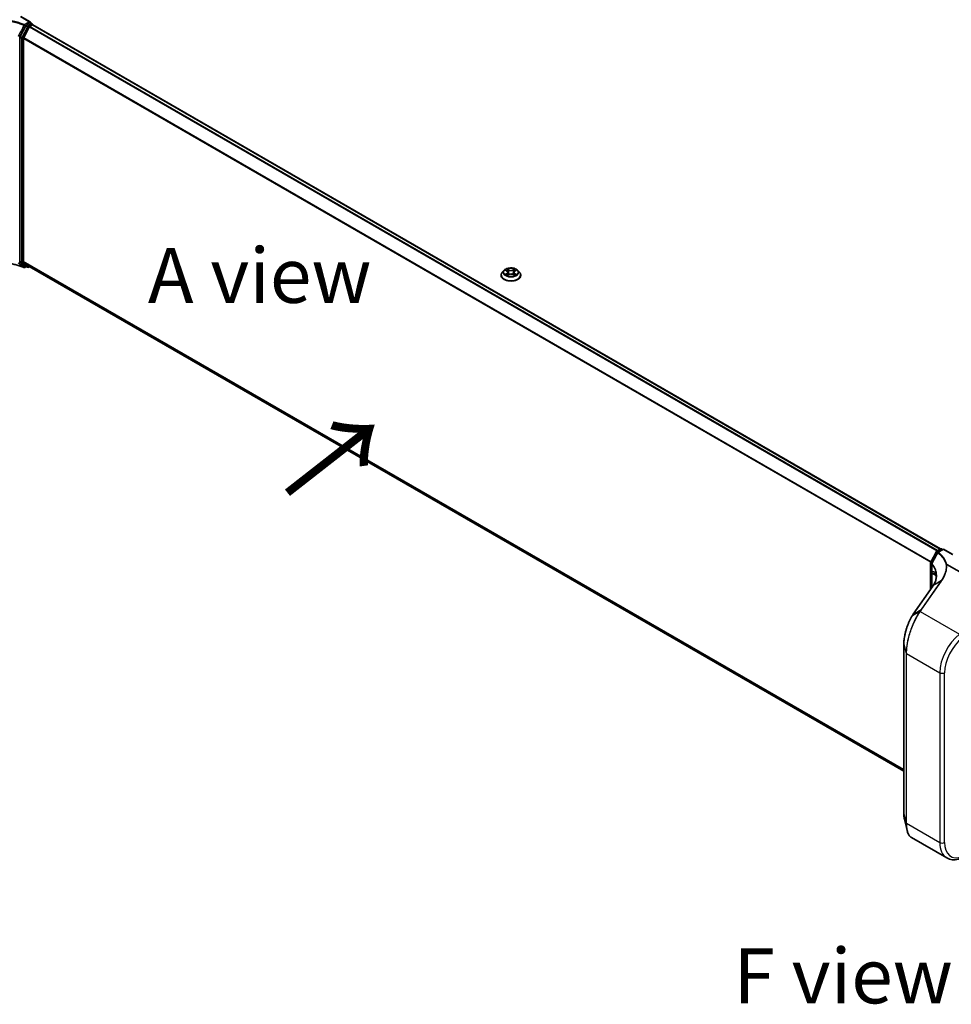
# Model space of a CAD drawing. Units: millimetres. Extents: x 7 to 8464, y 4 to 1830.
# Drawn here: x 18 to 40, y 70 to 93 of the extents above; entities that cross this region are included whole.
import ezdxf

# ---------------------------------------------------------------- set-up
doc = ezdxf.new("R2010")
doc.units = ezdxf.units.MM
doc.header["$LTSCALE"] = 0.5
for name, color, linetype, lineweight in [('Symbol (ISO)', 7, 'Continuous', 18), ('Visible (ISO)', 7, 'Continuous', 35), ('Visible Narrow (ISO)', 7, 'Continuous', 25)]:
    doc.layers.add(name, color=color, linetype=linetype, lineweight=lineweight)
doc.styles.add('Note Text (TK)', font='MS PGothic.ttf')

msp = doc.modelspace()

# ---------------------------------------------------------------- linework, layer by layer
at = {"layer": 'Visible (ISO)'}
for p, q in [((18.71075, 92.79378), (18.49796, 92.91663)), ((18.60664, 92.70829), (18.4795, 92.46458)), ((18.68822, 92.67978), (18.56091, 92.42988)), ((18.70399, 92.77103), (18.619, 92.72196)), ((18.70076, 92.6938), (18.75838, 92.72707)), ((18.71553, 92.77218), (18.7536, 92.75019)), ((18.72031, 92.78045), (18.72031, 92.76942)), ((18.76514, 92.72928), (18.76514, 92.73021)), ((39.43311, 80.79831), (18.76992, 92.72821)), ((18.47554, 92.44999), (18.47554, 87.33891)), ((18.55713, 87.34187), (18.55713, 92.41563)), ((18.4795, 87.32889), (18.60664, 87.232)), ((18.56091, 87.33199), (18.68822, 87.22909)), ((18.619, 87.22479), (18.58812, 87.20696)), ((18.64554, 87.20947), (18.60746, 87.23145)), ((18.66861, 87.20947), (18.69532, 87.22488)), ((18.68922, 87.22841), (38.59732, 75.73446)), ((29.43019, 87.02729), (29.43019, 87.02985)), ((29.49551, 87.1378), (29.45736, 87.09523)), ((29.53297, 87.14243), (29.56564, 87.12289)), ((29.57172, 87.0259), (29.60575, 87.04487)), ((29.58581, 87.096), (29.59211, 87.03727)), ((29.70078, 87.04487), (29.73481, 87.0259)), ((29.72073, 87.096), (29.71442, 87.03727)), ((29.74089, 87.12289), (29.77357, 87.14243)), ((29.81102, 87.1378), (29.84918, 87.09523)), ((29.87634, 87.02729), (29.87634, 87.02985)), ((39.21139, 80.49585), (39.33853, 80.73956)), ((39.34745, 80.74887), (39.43244, 80.79794)), ((39.49837, 80.79204), (39.37574, 80.72124)), ((39.45552, 80.79794), (39.48205, 80.78262)), ((39.49837, 80.79204), (39.49837, 80.78423)), ((39.71116, 80.66918), (39.49837, 80.79204)), ((39.20877, 79.87763), (39.20877, 80.48518)), ((39.23235, 80.44783), (39.23235, 80.28746)), ((39.57913, 80.44241), (40.91258, 79.67254)), ((39.23596, 80.25233), (39.23596, 79.91684)), ((39.25805, 79.94869), (38.81403, 79.30852)), ((39.27471, 79.97416), (39.27471, 79.97416)), ((38.59732, 78.62791), (38.59732, 74.76399)), ((38.77237, 74.22535), (39.57609, 73.76132))]:
    msp.add_line(p, q, dxfattribs=at)
for centre, start, end in [((18.74207, 92.73021), 0, 60), ((18.57658, 87.22694), 248.153501, 300), ((18.65708, 87.22945), 240, 300), ((39.35899, 80.72888), 120, 152.448858), ((39.38727, 80.70125), 120, 152.581842), ((39.44398, 80.77795), 60, 120), ((39.23185, 80.48518), 152.448858, 180), ((39.25543, 80.44783), 152.432347, 180)]:
    msp.add_arc(centre, 0.02308, start, end, dxfattribs=at)
for centre, major_axis, ratio, start_param, end_param in [((18.619, 92.70312), (0.01154, 0.01999), 0.57735027, 0.78539816, 1.64473536), ((18.68767, 92.78045), (0.03264, 0), 0.57735027, 0, 1.57079633), ((18.70076, 92.67495), (-0.01154, -0.01999), 0.57735027, 3.92699082, 4.80304887), ((18.70399, 92.75219), (0.01154, 0.01999), 0.57735027, 0, 0.78539816), ((18.75838, 92.70822), (0.01154, 0.01999), 0.57735027, 0, 0.78539816), ((18.49186, 92.45942), (0.01154, 0.01999), 0.57735027, 1.64473536, 2.35619449), ((18.57345, 92.42505), (-0.01154, -0.01999), 0.57735027, 4.80304887, 5.49778714), ((18.49186, 87.34833), (-0.01154, -0.01999), 0.57735027, 5.49778714, 6.20924627), ((18.57345, 87.35129), (-0.01154, -0.01999), 0.57735027, 5.49778714, 6.19252542), ((18.619, 87.25144), (-0.01154, -0.01999), 0.57735027, 6.20924627, 6.28318531), ((18.70076, 87.24839), (-0.01154, -0.01999), 0.57735027, 6.19252542, 6.28318531), ((38.95748, 79.75719), (-0.37626, -0.3871), 0.19836121, 2.26847196, 2.27129557), ((38.55192, 80.12006), (-0.78315, -0.1184), 0.6573995, 2.58712475, 2.63574261), ((38.8767, 78.83671), (-0.18025, -0.63286), 0.38493651, 3.98691748, 4.06786208)]:
    msp.add_ellipse(centre, major_axis=major_axis, ratio=ratio, start_param=start_param, end_param=end_param, dxfattribs=at)
for points, knots in [([(18.0965, 87.31446), (18.1303, 87.3114), (18.16385, 87.30746), (18.23019, 87.29787), (18.26298, 87.29221), (18.32751, 87.27922), (18.35926, 87.27189), (18.42143, 87.2556), (18.45187, 87.24665), (18.51117, 87.22722), (18.54003, 87.21673), (18.56799, 87.20552)], [0.070544906, 0.070544906, 0.070544906, 0.070544906, 0.205557756, 0.205557756, 0.340570607, 0.340570607, 0.475583457, 0.475583457, 0.610596307, 0.610596307, 0.745609158, 0.745609158, 0.745609158, 0.745609158]), ([(29.45736, 87.09523), (29.45392, 87.0914), (29.45077, 87.08743), (29.44508, 87.07926), (29.44254, 87.07505), (29.43814, 87.06642), (29.43627, 87.062), (29.43326, 87.053), (29.43211, 87.04843), (29.43058, 87.03918), (29.43019, 87.03452), (29.43019, 87.02985)], [3.449424205, 3.449424205, 3.449424205, 3.449424205, 3.544937527, 3.544937527, 3.64045085, 3.64045085, 3.735964172, 3.735964172, 3.831477495, 3.831477495, 3.926990817, 3.926990817, 3.926990817, 3.926990817]), ([(29.43019, 87.02729), (29.43019, 87.01354), (29.43381, 86.99982), (29.44788, 86.97353), (29.45857, 86.96103), (29.48616, 86.93834), (29.5033, 86.92825), (29.54206, 86.91179), (29.5637, 86.90544), (29.60921, 86.89706), (29.63306, 86.89504), (29.68061, 86.89549), (29.70431, 86.89795), (29.74926, 86.90715), (29.7705, 86.91389), (29.80842, 86.93107), (29.82509, 86.94153), (29.85198, 86.96526), (29.86226, 86.97853), (29.87372, 87.00385), (29.87634, 87.01556), (29.87634, 87.02729)], [3.92699082, 3.92699082, 3.92699082, 3.92699082, 4.2267014, 4.2267014, 4.53911238, 4.53911238, 4.86360542, 4.86360542, 5.18933336, 5.18933336, 5.51408383, 5.51408383, 5.83843868, 5.83843868, 6.16327278, 6.16327278, 6.48907018, 6.48907018, 6.81298523, 6.81298523, 7.06858347, 7.06858347, 7.06858347, 7.06858347]), ([(29.81102, 87.1378), (29.80158, 87.14833), (29.7896, 87.15757), (29.76131, 87.17348), (29.74483, 87.18002), (29.70947, 87.18958), (29.6906, 87.1926), (29.65234, 87.19492), (29.63296, 87.19424), (29.59547, 87.18925), (29.57737, 87.18494), (29.54408, 87.17293), (29.52892, 87.16523), (29.50833, 87.15048), (29.50142, 87.14439), (29.49551, 87.1378)], [1.26296478, 1.26296478, 1.26296478, 1.26296478, 1.5839777, 1.5839777, 1.9184063, 1.9184063, 2.25148375, 2.25148375, 2.58279719, 2.58279719, 2.9145331, 2.9145331, 3.24851107, 3.24851107, 3.4494242, 3.4494242, 3.4494242, 3.4494242]), ([(29.54775, 87.04232), (29.54914, 87.04117), (29.55065, 87.04001), (29.55388, 87.03769), (29.55561, 87.03653), (29.55927, 87.03425), (29.56121, 87.03313), (29.5653, 87.03092), (29.56744, 87.02984), (29.57098, 87.02818), (29.57232, 87.02758), (29.57368, 87.02699)], [4.534901476, 4.534901476, 4.534901476, 4.534901476, 4.605051412, 4.605051412, 4.675201349, 4.675201349, 4.745351285, 4.745351285, 4.815501221, 4.815501221, 4.856375894, 4.856375894, 4.856375894, 4.856375894]), ([(29.58581, 87.096), (29.58558, 87.09809), (29.5851, 87.10016), (29.58366, 87.10421), (29.5827, 87.10618), (29.58034, 87.10997), (29.57895, 87.1118), (29.57577, 87.11528), (29.57398, 87.11694), (29.57006, 87.12006), (29.56793, 87.12153), (29.56564, 87.12289)], [0.847301519, 0.847301519, 0.847301519, 0.847301519, 0.988509822, 0.988509822, 1.129718125, 1.129718125, 1.270926428, 1.270926428, 1.412134731, 1.412134731, 1.553343034, 1.553343034, 1.553343034, 1.553343034]), ([(29.70078, 87.04487), (29.69565, 87.04773), (29.68982, 87.0501), (29.67726, 87.0537), (29.67054, 87.05493), (29.65678, 87.05616), (29.64975, 87.05616), (29.63599, 87.05493), (29.62927, 87.0537), (29.61671, 87.0501), (29.61088, 87.04773), (29.60575, 87.04487)], [1.58824962, 1.58824962, 1.58824962, 1.58824962, 1.89542757, 1.89542757, 2.20260552, 2.20260552, 2.50978346, 2.50978346, 2.81696141, 2.81696141, 3.12413936, 3.12413936, 3.12413936, 3.12413936]), ([(29.74089, 87.12289), (29.73861, 87.12153), (29.73647, 87.12006), (29.73256, 87.11694), (29.73077, 87.11528), (29.72759, 87.1118), (29.72619, 87.10997), (29.72384, 87.10618), (29.72287, 87.10421), (29.72143, 87.10016), (29.72095, 87.09809), (29.72073, 87.096)], [3.159045946, 3.159045946, 3.159045946, 3.159045946, 3.300254249, 3.300254249, 3.441462552, 3.441462552, 3.582670855, 3.582670855, 3.723879158, 3.723879158, 3.865087461, 3.865087461, 3.865087461, 3.865087461]), ([(29.73286, 87.02699), (29.73422, 87.02758), (29.73556, 87.02818), (29.73909, 87.02984), (29.74124, 87.03092), (29.74532, 87.03313), (29.74726, 87.03425), (29.75093, 87.03653), (29.75266, 87.03769), (29.75589, 87.04001), (29.75739, 87.04117), (29.75878, 87.04232)], [6.139198394, 6.139198394, 6.139198394, 6.139198394, 6.180073066, 6.180073066, 6.250223003, 6.250223003, 6.320372939, 6.320372939, 6.390522875, 6.390522875, 6.460672811, 6.460672811, 6.460672811, 6.460672811]), ([(29.87634, 87.02985), (29.87634, 87.03452), (29.87596, 87.03918), (29.87442, 87.04843), (29.87328, 87.053), (29.87026, 87.062), (29.8684, 87.06642), (29.86399, 87.07505), (29.86146, 87.07926), (29.85577, 87.08743), (29.85262, 87.0914), (29.84918, 87.09523)], [0.785398163, 0.785398163, 0.785398163, 0.785398163, 0.880911486, 0.880911486, 0.976424808, 0.976424808, 1.071938131, 1.071938131, 1.167451453, 1.167451453, 1.262964775, 1.262964775, 1.262964775, 1.262964775]), ([(39.36679, 80.71188), (39.35802, 80.69498), (39.34925, 80.67808), (39.3317, 80.64428), (39.32292, 80.62739), (39.30536, 80.5936), (39.29657, 80.57671), (39.27899, 80.54293), (39.27019, 80.52604), (39.25259, 80.49227), (39.24378, 80.47539), (39.23497, 80.45851)], [0, 0, 0, 0, 0.074417162, 0.074417162, 0.148834324, 0.148834324, 0.223251486, 0.223251486, 0.297668649, 0.297668649, 0.372085811, 0.372085811, 0.372085811, 0.372085811]), ([(39.23235, 80.28746), (39.23235, 80.28573), (39.23239, 80.28403), (39.23255, 80.28067), (39.23267, 80.27902), (39.23297, 80.27578), (39.23315, 80.27419), (39.23357, 80.27108), (39.23381, 80.26956), (39.23433, 80.2666), (39.2346, 80.26516), (39.23489, 80.26377)], [0, 0, 0, 0, 0.0064945254, 0.0064945254, 0.0129890508, 0.0129890508, 0.0194835763, 0.0194835763, 0.0259781017, 0.0259781017, 0.0324726271, 0.0324726271, 0.0324726271, 0.0324726271]), ([(39.23489, 80.26377), (39.23503, 80.26312), (39.23515, 80.26244), (39.23537, 80.26104), (39.23547, 80.26032), (39.23565, 80.25883), (39.23572, 80.25806), (39.23584, 80.25649), (39.23589, 80.25568), (39.23595, 80.25403), (39.23596, 80.25319), (39.23596, 80.25233)], [2.931769262, 2.931769262, 2.931769262, 2.931769262, 2.97373394, 2.97373394, 3.015698619, 3.015698619, 3.057663297, 3.057663297, 3.099627975, 3.099627975, 3.141592654, 3.141592654, 3.141592654, 3.141592654]), ([(39.5614, 80.43632), (39.56142, 80.43634), (39.56143, 80.43635), (39.56327, 80.4381), (39.56545, 80.43958), (39.57031, 80.44193), (39.57296, 80.44278), (39.57571, 80.44324)], [-0.0216999943, -0.0216999943, -0.0216999943, -0.0216999943, -0.021599475, -0.021599475, -0.0108462533, -0.0108462533, 0, 0, 0, 0]), ([(39.57571, 80.44324), (39.57574, 80.44324), (39.57578, 80.44325), (39.57613, 80.4433), (39.57645, 80.44329), (39.57717, 80.44322), (39.57756, 80.44311), (39.57835, 80.44283), (39.57876, 80.44263), (39.57913, 80.44241)], [0.1151283404, 0.1151283404, 0.1151283404, 0.1151283404, 0.1155047319, 0.1155047319, 0.1190713353, 0.1190713353, 0.1237349259, 0.1237349259, 0.1294791218, 0.1294791218, 0.1294791218, 0.1294791218]), ([(39.33953, 80.18775), (39.33953, 80.17362), (39.33866, 80.1594), (39.33518, 80.13084), (39.33257, 80.11651), (39.32561, 80.08782), (39.32127, 80.07347), (39.31087, 80.04485), (39.30481, 80.03058), (39.29102, 80.00221), (39.28327, 79.98812), (39.27471, 79.97416)], [0.627915618, 0.627915618, 0.627915618, 0.627915618, 0.714965185, 0.714965185, 0.802014753, 0.802014753, 0.889064321, 0.889064321, 0.976113889, 0.976113889, 1.063163456, 1.063163456, 1.063163456, 1.063163456]), ([(39.31556, 80.22687), (39.31683, 80.22614), (39.31817, 80.22518), (39.32087, 80.22269), (39.32226, 80.22116), (39.32525, 80.21695), (39.32685, 80.21425), (39.33014, 80.20689), (39.33183, 80.20222), (39.33492, 80.19025), (39.33631, 80.18295), (39.33736, 80.17412)], [0.39577355, 0.39577355, 0.39577355, 0.39577355, 0.464756101, 0.464756101, 0.533738652, 0.533738652, 0.602721203, 0.602721203, 0.671703754, 0.671703754, 0.740686305, 0.740686305, 0.740686305, 0.740686305]), ([(39.33736, 80.17412), (39.33765, 80.17171), (39.33791, 80.1693), (39.3383, 80.16525), (39.33844, 80.16361), (39.33857, 80.16197)], [0.7053746264, 0.7053746264, 0.7053746264, 0.7053746264, 0.7213793338, 0.7213793338, 0.7321823285, 0.7321823285, 0.7321823285, 0.7321823285]), ([(38.79026, 79.27241), (38.77962, 79.2554), (38.76916, 79.23748), (38.74875, 79.20003), (38.7388, 79.1805), (38.71953, 79.14005), (38.71022, 79.11914), (38.69239, 79.07622), (38.68388, 79.05422), (38.66779, 79.00941), (38.66022, 78.98661), (38.64618, 78.94057), (38.63971, 78.91734), (38.62801, 78.87083), (38.62279, 78.84756), (38.61371, 78.8014), (38.60986, 78.77852), (38.60365, 78.73357), (38.60129, 78.71152), (38.59812, 78.66867), (38.59732, 78.64787), (38.59732, 78.62791)], [0, 0, 0, 0, 0.092412021, 0.092412021, 0.184824043, 0.184824043, 0.277236064, 0.277236064, 0.369648085, 0.369648085, 0.462060107, 0.462060107, 0.554472128, 0.554472128, 0.646884149, 0.646884149, 0.739296171, 0.739296171, 0.831708192, 0.831708192, 0.924120213, 0.924120213, 0.924120213, 0.924120213]), ([(38.59732, 74.76399), (38.59732, 74.75475), (38.59749, 74.74569), (38.59818, 74.72795), (38.5987, 74.71927), (38.60008, 74.70235), (38.60094, 74.69409), (38.60302, 74.67803), (38.60423, 74.67023), (38.607, 74.65509), (38.60855, 74.64776), (38.61029, 74.64067)], [0, 0, 0, 0, 0.042773737, 0.042773737, 0.085547474, 0.085547474, 0.128321211, 0.128321211, 0.171094948, 0.171094948, 0.213868686, 0.213868686, 0.213868686, 0.213868686]), ([(38.77237, 74.22535), (38.76272, 74.23092), (38.7536, 74.23772), (38.73658, 74.25351), (38.72867, 74.26251), (38.71409, 74.28248), (38.7074, 74.29347), (38.69523, 74.3173), (38.68973, 74.33015), (38.6799, 74.35762), (38.67557, 74.37224), (38.67183, 74.3877)], [0.615373295, 0.615373295, 0.615373295, 0.615373295, 0.709060822, 0.709060822, 0.80274835, 0.80274835, 0.896435878, 0.896435878, 0.990123405, 0.990123405, 1.083810933, 1.083810933, 1.083810933, 1.083810933]), ([(39.57609, 73.76132), (39.59489, 73.75047), (39.61484, 73.74162), (39.65628, 73.72816), (39.67777, 73.72354), (39.72159, 73.71844), (39.74393, 73.71795), (39.78897, 73.72079), (39.81168, 73.72413), (39.85716, 73.73434), (39.87993, 73.7412), (39.90263, 73.74968)], [0.785398163, 0.785398163, 0.785398163, 0.785398163, 0.907571211, 0.907571211, 1.029744259, 1.029744259, 1.151917306, 1.151917306, 1.274090354, 1.274090354, 1.396263402, 1.396263402, 1.396263402, 1.396263402])]:
    msp.add_open_spline(points, degree=3, knots=knots, dxfattribs=at)
msp.add_open_spline([(38.67183, 74.3877), (38.65125, 74.47254), (38.63069, 74.55726), (38.61029, 74.64067)], degree=3, dxfattribs=at)
at = {"layer": 'Visible Narrow (ISO)'}
for p, q in [((18.48642, 92.91549), (18.68767, 92.7993)), ((18.64472, 92.68631), (18.51757, 92.4426)), ((18.54625, 92.42801), (18.67339, 92.67172)), ((18.68767, 92.7993), (18.57658, 92.73515)), ((18.5929, 92.70689), (18.619, 92.72196)), ((18.60664, 92.70829), (18.64472, 92.68631)), ((18.65708, 92.69998), (18.619, 92.72196)), ((18.74207, 92.74905), (18.65708, 92.69998)), ((18.67339, 92.67172), (18.68859, 92.68049)), ((18.68822, 92.67978), (39.3503, 80.75052)), ((39.36871, 80.76115), (18.70076, 92.6938)), ((18.70399, 92.77103), (18.72031, 92.78045)), ((18.70399, 92.77103), (18.74207, 92.74905)), ((18.75838, 92.72707), (39.42634, 80.79442)), ((18.47554, 92.44999), (18.51362, 92.42801)), ((18.51757, 92.4426), (18.4795, 92.46458)), ((18.51362, 92.42801), (18.51362, 87.31693)), ((18.54625, 87.31693), (18.54625, 92.42801)), ((18.55713, 92.41563), (39.20975, 80.49183)), ((39.21598, 80.50467), (18.56091, 92.42988)), ((18.51362, 87.31693), (18.47554, 87.33891)), ((18.4795, 87.32889), (18.51757, 87.30691)), ((18.51757, 87.30691), (18.64472, 87.21001)), ((18.67339, 87.22003), (18.54625, 87.31693)), ((38.59732, 75.77166), (18.55713, 87.34187)), ((18.56091, 87.33199), (38.59732, 75.76397)), ((18.61224, 87.22869), (18.5929, 87.21752)), ((18.64472, 87.21001), (18.60664, 87.232)), ((18.68859, 87.22881), (18.67339, 87.22003)), ((38.59732, 75.73457), (18.68822, 87.22909)), ((29.52201, 87.14764), (29.56367, 87.12273)), ((29.56367, 87.07003), (29.52201, 87.04512)), ((29.54024, 87.04997), (29.56643, 87.06563)), ((29.60762, 87.14811), (29.56448, 87.17216)), ((29.56448, 87.0206), (29.60762, 87.04465)), ((29.56643, 87.06563), (29.56913, 87.02905)), ((29.57784, 87.15877), (29.60496, 87.14365)), ((29.60496, 87.14365), (29.60108, 87.08918)), ((29.74205, 87.17216), (29.69891, 87.14811)), ((29.69891, 87.04465), (29.74205, 87.0206)), ((29.70157, 87.14365), (29.72869, 87.15877)), ((29.70157, 87.14365), (29.70545, 87.08918)), ((29.74011, 87.06563), (29.73741, 87.02905)), ((29.74011, 87.06563), (29.7663, 87.04997)), ((29.74287, 87.12273), (29.78453, 87.14764)), ((29.78453, 87.04512), (29.74287, 87.07003)), ((39.21949, 80.49035), (39.34663, 80.73405)), ((39.34663, 80.73405), (39.3726, 80.71906)), ((39.35899, 80.74773), (39.44398, 80.7968)), ((39.3903, 80.72965), (39.35899, 80.74773)), ((39.38727, 80.72009), (39.49837, 80.78423)), ((39.44398, 80.7968), (39.47529, 80.77872)), ((39.49837, 80.78423), (39.69962, 80.66804)), ((39.24415, 80.4761), (39.21949, 80.49035)), ((39.21553, 79.88738), (39.21553, 80.47576)), ((39.21553, 80.47576), (39.23739, 80.46314)), ((39.23547, 80.28077), (39.23547, 80.44114)), ((39.43865, 80.06103), (38.99394, 79.41987)), ((39.00724, 79.42099), (39.45195, 80.06215)), ((39.24272, 79.92659), (39.24272, 80.2429)), ((39.24272, 80.2429), (39.33488, 80.1897)), ((39.43865, 80.06103), (39.26157, 79.95233)), ((39.27793, 79.97739), (39.4559, 80.08591)), ((38.81686, 79.31117), (39.26088, 79.95134)), ((38.96089, 79.37247), (38.79303, 79.27504)), ((38.81686, 79.31117), (38.99394, 79.41987)), ((38.97265, 79.37133), (39.86626, 78.85541)), ((38.59761, 74.76189), (38.59761, 78.62581)), ((38.59761, 78.62581), (38.6541, 78.42129)), ((38.6541, 78.42129), (38.6541, 74.55738)), ((38.66057, 74.55005), (38.66057, 78.41397)), ((38.66057, 78.41397), (39.41678, 77.97737)), ((39.41678, 77.97737), (39.41678, 74.11346)), ((39.52557, 74.11346), (39.52557, 77.97737)), ((38.59761, 74.76189), (38.6541, 74.55738)), ((38.66057, 74.55005), (39.41678, 74.11346))]:
    msp.add_line(p, q, dxfattribs=at)
for centre, major_axis, ratio, start_param, end_param in [((18.57658, 92.71631), (-0.00859, -0.02142), 0.46570701, 3.85236352, 4.72360095), ((18.57658, 92.71631), (-0.02048, 0.01063), 0.06357635, 1.09010856, 2.52467882), ((18.57658, 92.71631), (0.01154, -0.01999), 0.57735027, 0.78539816, 2.35619449), ((18.65708, 92.68114), (-0.01154, -0.01999), 0.57735027, 3.92699082, 4.78632802), ((18.65708, 92.68114), (0.02046, -0.01067), 0.06031598, 4.09561893, 5.66641526), ((18.65708, 92.68114), (-0.01154, 0.01999), 0.57735027, 3.92699082, 5.49778714), ((18.74207, 92.73021), (0.01154, 0.01999), 0.57735027, 0, 0.78539816), ((18.74207, 92.73021), (0.01154, -0.01999), 0.57735027, 1.07991365, 2.35619449), ((18.74207, 92.73021), (0.02308, 0), 0.57735027, 6.2130617, 6.28318531), ((18.52993, 92.43743), (-0.01154, -0.01999), 0.57735027, 4.78632802, 5.49778714), ((18.52993, 92.43743), (0.02308, 0), 0.57735027, 3.92699082, 5.49778714), ((18.52993, 92.43743), (-0.02046, 0.01067), 0.06031598, 0.95402628, 2.5248226), ((18.52993, 87.32635), (-0.01154, -0.01999), 0.57735027, 5.49778714, 6.20924627), ((18.52993, 87.32635), (-0.02308, 0), 0.57735027, 0.78539816, 2.35619449), ((18.52993, 87.32635), (-0.01399, -0.01835), 0.81426571, 0.10409274, 1.67488907), ((18.57658, 87.22694), (-0.01411, -0.01826), 0.81401764, 0.24590165, 1.68047192), ((18.57658, 87.22694), (-0.00859, -0.02142), 0.46570701, 6.12271875, 6.28318531), ((18.57658, 87.22694), (0.01154, -0.01999), 0.57735027, 0, 0.78539816), ((18.65708, 87.22945), (-0.01399, -0.01835), 0.81426571, 0.10409274, 1.67488907), ((18.65708, 87.22945), (-0.01154, -0.01999), 0.57735027, 6.20924627, 6.28318531), ((18.65708, 87.22945), (0.01154, -0.01999), 0.57735027, 0, 0.78539816), ((29.65327, 87.0367), (-0.22059, 0), 0.57735027, 5.8056187, 9.90234457), ((29.65327, 87.02985), (-0.22308, 0), 0.57735027, 0, 3.14159265), ((29.65327, 87.02729), (0.22308, 0), 0.57735027, 3.14159265, 6.28318531), ((29.65327, 87.09067), (-0.17763, 0), 0.57735027, 5.8056187, 9.90234457), ((29.65327, 87.09638), (-0.15847, 0), 0.57735027, 5.30710262, 5.68847167), ((29.65327, 87.09638), (0.15847, 0), 0.57735027, 3.7363063, 4.11767534), ((29.54299, 87.0487), (-0.00074, -0.00377), 0.77975364, 4.52690487, 5.92208704), ((29.55413, 87.04071), (-0.00327, -0.00203), 0.72973605, 5.16344533, 5.77548257), ((29.65327, 87.07894), (0.12401, 0), 0.57735027, 2.17629431, 2.42062218), ((29.56367, 87.11959), (0.00197, 0.0033), 0.58733849, 0, 0.79427846), ((29.5164, 87.09638), (0.06571, 0), 0.57735027, 5.51524044, 7.05113018), ((29.56367, 87.06689), (0.00197, -0.0033), 0.58733849, 0.86378433, 2.3473142), ((29.5164, 87.09351), (0.06954, 0), 0.57735027, 5.51524044, 6.34508866), ((29.57518, 87.15746), (-0.00314, -0.00222), 0.18497367, 1.04331702, 2.43849919), ((29.58464, 87.13757), (-0.00371, -0.00103), 0.22291783, 3.85158054, 5.20700366), ((29.59842, 87.08786), (-0.00371, -0.00103), 0.22288452, 3.85157383, 5.20261978), ((29.60762, 87.14497), (-0.00187, -0.00336), 0.56718618, 3.91841516, 5.40194502), ((29.65327, 87.17253), (0.06954, 0), 0.57735027, 3.94444411, 5.48033385), ((29.60762, 87.04151), (-0.00187, 0.00336), 0.56718618, 5.5063628, 6.28318531), ((29.65327, 87.1754), (-0.06571, 0), 0.57735027, 0.80285146, 2.3387412), ((29.65327, 87.01736), (0.06571, 0), 0.57735027, 0.80285146, 2.3387412), ((29.69891, 87.14497), (0.00187, -0.00336), 0.56718618, 0.88124028, 2.36477015), ((29.69891, 87.04151), (0.00187, 0.00336), 0.56718618, 0, 0.7768225), ((29.70812, 87.08786), (-0.00371, 0.00103), 0.22288452, 4.22215818, 5.57320413), ((29.79013, 87.09638), (-0.06571, 0), 0.57735027, 5.51524044, 7.05113018), ((29.72189, 87.13757), (-0.00371, 0.00103), 0.22291783, 4.2177743, 5.57319742), ((29.79013, 87.09351), (-0.06954, 0), 0.57735027, 6.22128195, 7.05113018), ((29.65327, 87.07894), (0.12401, 0), 0.57735027, 0.72097047, 0.96529834), ((29.73136, 87.15746), (-0.00314, 0.00222), 0.18497367, 0.70309346, 2.09827563), ((29.74287, 87.06689), (-0.00197, -0.0033), 0.58733849, 3.93587111, 5.41940097), ((29.74287, 87.11959), (-0.00197, 0.0033), 0.58733849, 5.48890685, 6.28318531), ((29.65327, 87.09638), (-0.15847, 0), 0.57735027, 3.7363063, 4.11767534), ((29.65327, 87.09638), (0.15847, 0), 0.57735027, 5.30710262, 5.68847167), ((29.7524, 87.04071), (-0.00327, 0.00203), 0.72973605, 3.64929539, 4.26133263), ((29.76354, 87.0487), (0.00074, -0.00377), 0.77975364, 0.36109827, 1.75628044), ((39.35899, 80.72888), (-0.02046, 0.01067), 0.06031598, 0, 0.95402628), ((39.35899, 80.72888), (0.01154, 0.01999), 0.57735027, 0.78539816, 1.64473536), ((39.35899, 80.72888), (-0.01154, 0.01999), 0.57735027, 5.49778714, 6.28318531), ((39.38727, 80.70125), (-0.02048, 0.01063), 0.06357635, 0, 0.81765643), ((39.38727, 80.70125), (0.01475, 0.01774), 0.67065912, 0.89202685, 1.76326427), ((39.38727, 80.70125), (-0.01154, 0.01999), 0.57735027, 5.49778714, 6.28318531), ((39.44398, 80.77795), (-0.01154, 0.01999), 0.57735027, 5.49778714, 6.28318531), ((39.44398, 80.77795), (0.01154, 0.01999), 0.57735027, 0, 0.78539816), ((39.23185, 80.48518), (-0.02308, 0), 0.57735027, 0, 0.78539816), ((39.23185, 80.48518), (-0.02046, 0.01067), 0.06031598, 0, 0.95402628), ((39.23185, 80.48518), (0.01154, 0.01999), 0.57735027, 1.64473536, 2.35619449), ((39.25543, 80.44783), (-0.02308, 0), 0.57735027, 0, 0.52618905), ((39.25543, 80.28746), (-0.02308, 0), 0.57735027, 0, 0.52618905), ((39.25543, 80.44783), (-0.02046, 0.01068), 0.05991101, 0, 0.78641509), ((39.25749, 80.26844), (-0.0226, -0.00466), 0.68494231, 0, 0.65604093), ((39.25543, 80.44783), (0.01686, 0.01576), 0.67836413, 1.84861244, 2.54945246), ((39.25904, 80.25233), (-0.02308, 0), 0.57735027, 0, 0.78539816), ((39.18833, 80.2115), (0.03846, 0.06662), 0.57735027, 5.49778714, 5.70761054), ((39.41374, 80.18325), (-0.07638, -0.00913), 0.74304383, 6.18550305, 6.28318531), ((38.5703, 80.05145), (-0.76172, -0.15923), 0.67356524, 3.04974322, 3.08173098), ((39.45478, 80.04523), (-0.01896, 0.01315), 0.62285247, 5.2577953, 6.01617464), ((39.27701, 79.93553), (-0.01896, 0.01315), 0.62285247, 6.01617464, 6.28318531), ((39.2777, 79.93652), (-0.01897, 0.01313), 0.62492691, 6.01559433, 6.28318531), ((38.55417, 79.46577), (0.78299, 0.69562), 0.17415387, 5.66056981, 5.66248833), ((38.97549, 79.35441), (-0.01896, 0.01315), 0.62286767, 5.25776981, 6.02171633), ((38.97706, 79.35666), (-0.0189, 0.01324), 0.62120001, 5.2605497, 6.02383463), ((39.01007, 79.40407), (-0.01896, 0.01315), 0.62285247, 5.2577953, 6.01617464), ((38.80982, 79.26017), (-0.01956, 0.01224), 0.56358266, 5.99499857, 6.28318531), ((38.83299, 79.29537), (-0.01896, 0.01315), 0.62285247, 6.01617464, 6.28318531), ((39.96071, 78.29141), (-0.38462, -0.66617), 0.57735027, 4.10152374, 5.49778714), ((40.0151, 78.26), (0.34615, 0.59956), 0.57735027, 0.95993109, 2.35619449), ((38.6204, 78.62791), (-0.02308, 0), 0.57735027, 0, 0.15814306), ((38.67689, 78.42339), (-0.02308, 0), 0.57735027, 0.15814306, 0.78539816), ((39.47117, 78.00877), (0.07692, 0), 0.57735027, 3.92699082, 5.49778714), ((38.6204, 74.76399), (-0.02308, 0), 0.57735027, 0, 0.15814306), ((38.67689, 74.55947), (-0.02308, 0), 0.57735027, 0.15814306, 0.78539816), ((39.47117, 74.14486), (0.07692, 0), 0.57735027, 3.92699082, 5.49778714), ((39.96071, 74.42749), (-0.38462, -0.66617), 0.57735027, 5.49778714, 6.28318531), ((40.0151, 74.39609), (-0.34615, -0.59956), 0.57735027, 5.49778714, 6.89405055)]:
    msp.add_ellipse(centre, major_axis=major_axis, ratio=ratio, start_param=start_param, end_param=end_param, dxfattribs=at)
msp.add_ellipse((29.65327, 87.09638), major_axis=(0.16473, 0), ratio=0.57735027, dxfattribs=at)
for points, knots in [([(18.57658, 92.73515), (18.54524, 92.74772), (18.51282, 92.75938), (18.43967, 92.78284), (18.39854, 92.79423), (18.3564, 92.80418), (18.30664, 92.81593), (18.25546, 92.82565), (18.16782, 92.83848), (18.13185, 92.8427), (18.09562, 92.84592)], [0.028803739, 0.028803739, 0.028803739, 0.028803739, 0.177583328, 0.177583328, 0.355166657, 0.355166657, 0.355166657, 0.564789777, 0.564789777, 0.707768879, 0.707768879, 0.707768879, 0.707768879]), ([(18.0963, 92.82921), (18.13085, 92.82603), (18.16516, 92.82194), (18.25037, 92.80939), (18.30076, 92.79976), (18.34975, 92.78816), (18.39124, 92.77833), (18.43173, 92.76709), (18.50374, 92.74394), (18.53566, 92.73245), (18.56651, 92.72007)], [-0.703319143, -0.703319143, -0.703319143, -0.703319143, -0.564789777, -0.564789777, -0.355166657, -0.355166657, -0.355166657, -0.177583328, -0.177583328, -0.028803739, -0.028803739, -0.028803739, -0.028803739]), ([(18.56651, 92.72007), (18.54467, 92.67778), (18.52282, 92.6355), (18.47907, 92.55094), (18.45718, 92.50868), (18.43527, 92.46642)], [-0.372085811, -0.372085811, -0.372085811, -0.372085811, -0.186042905, -0.186042905, 0, 0, 0, 0]), ([(18.46105, 92.45347), (18.48309, 92.49568), (18.50509, 92.53791), (18.54903, 92.62238), (18.57097, 92.66463), (18.5929, 92.70689)], [0, 0, 0, 0, 0.186042905, 0.186042905, 0.372085811, 0.372085811, 0.372085811, 0.372085811]), ([(18.56651, 87.20644), (18.53566, 87.2188), (18.50374, 87.23028), (18.43173, 87.25336), (18.39125, 87.26458), (18.34975, 87.27437), (18.30077, 87.28592), (18.25038, 87.29549), (18.16516, 87.30793), (18.13085, 87.31198), (18.0963, 87.31511)], [-0.745609158, -0.745609158, -0.745609158, -0.745609158, -0.596833628, -0.596833628, -0.419254359, -0.419254359, -0.419254359, -0.20962718, -0.20962718, -0.071093754, -0.071093754, -0.071093754, -0.071093754]), ([(18.43527, 87.30738), (18.45718, 87.29066), (18.47907, 87.27388), (18.52282, 87.24023), (18.54467, 87.22335), (18.56651, 87.20644)], [-0.372085811, -0.372085811, -0.372085811, -0.372085811, -0.186042905, -0.186042905, 0, 0, 0, 0]), ([(18.5929, 87.21752), (18.57097, 87.23447), (18.54903, 87.25138), (18.50509, 87.28511), (18.48309, 87.30194), (18.46105, 87.3187)], [0, 0, 0, 0, 0.186042905, 0.186042905, 0.372085811, 0.372085811, 0.372085811, 0.372085811]), ([(29.54041, 87.13798), (29.5398, 87.13867), (29.53913, 87.13933), (29.53677, 87.14141), (29.53494, 87.14264), (29.5313, 87.14461), (29.52952, 87.14539), (29.52583, 87.14671), (29.52391, 87.14724), (29.52201, 87.14764)], [0.0019082576, 0.0019082576, 0.0019082576, 0.0019082576, 0.0059340385, 0.0059340385, 0.0154285, 0.0154285, 0.0237449879, 0.0237449879, 0.0323943032, 0.0323943032, 0.0323943032, 0.0323943032]), ([(29.52201, 87.14764), (29.52374, 87.14699), (29.52549, 87.14626), (29.52888, 87.14469), (29.53052, 87.14385), (29.53239, 87.14277), (29.53268, 87.1426), (29.53297, 87.14243)], [-0.0323943032, -0.0323943032, -0.0323943032, -0.0323943032, -0.0237449879, -0.0237449879, -0.0154285, -0.0154285, -0.013913302, -0.013913302, -0.013913302, -0.013913302]), ([(29.54024, 87.04997), (29.53895, 87.04972), (29.53751, 87.04945), (29.5336, 87.04863), (29.53101, 87.04801), (29.52625, 87.04662), (29.52412, 87.04592), (29.52201, 87.04512)], [-0.0320559737, -0.0320559737, -0.0320559737, -0.0320559737, -0.0236501899, -0.0236501899, -0.0102009359, -0.0102009359, 0.0003383294, 0.0003383294, 0.0003383294, 0.0003383294]), ([(29.52201, 87.04512), (29.52433, 87.04561), (29.52667, 87.04593), (29.53184, 87.04627), (29.53462, 87.04621), (29.53865, 87.04582), (29.54007, 87.0456), (29.54126, 87.04538)], [-0.0003383294, -0.0003383294, -0.0003383294, -0.0003383294, 0.0102009359, 0.0102009359, 0.0236501899, 0.0236501899, 0.0320559737, 0.0320559737, 0.0320559737, 0.0320559737]), ([(29.55138, 87.04198), (29.55003, 87.04415), (29.54838, 87.04594), (29.54461, 87.04862), (29.5425, 87.04952), (29.54024, 87.04997)], [0, 0, 0, 0, 0.0145850634, 0.0145850634, 0.0289828459, 0.0289828459, 0.0289828459, 0.0289828459]), ([(29.54126, 87.04538), (29.5433, 87.04499), (29.54519, 87.04419), (29.54718, 87.04278), (29.54747, 87.04256), (29.54775, 87.04232)], [-0.0289828459, -0.0289828459, -0.0289828459, -0.0289828459, -0.0145850634, -0.0145850634, -0.0120420166, -0.0120420166, -0.0120420166, -0.0120420166]), ([(29.57784, 87.15877), (29.57658, 87.16), (29.57536, 87.16126), (29.57227, 87.16448), (29.57046, 87.1664), (29.56725, 87.16961), (29.56586, 87.17094), (29.56448, 87.17216)], [-0.0320559737, -0.0320559737, -0.0320559737, -0.0320559737, -0.0236501899, -0.0236501899, -0.0102009359, -0.0102009359, 0.0003383294, 0.0003383294, 0.0003383294, 0.0003383294]), ([(29.56448, 87.17216), (29.56534, 87.17083), (29.5662, 87.16929), (29.56826, 87.16546), (29.56948, 87.16308), (29.57183, 87.15901), (29.57282, 87.1574), (29.57395, 87.15584)], [-0.0003383294, -0.0003383294, -0.0003383294, -0.0003383294, 0.0102009359, 0.0102009359, 0.0236501899, 0.0236501899, 0.0320559737, 0.0320559737, 0.0320559737, 0.0320559737]), ([(29.573, 87.02661), (29.57256, 87.02664), (29.57215, 87.02663), (29.57066, 87.02646), (29.56971, 87.02609), (29.56805, 87.02499), (29.56732, 87.02432), (29.56589, 87.02268), (29.56518, 87.0217), (29.56448, 87.0206)], [0.0024401637, 0.0024401637, 0.0024401637, 0.0024401637, 0.0059340385, 0.0059340385, 0.0154285, 0.0154285, 0.0237449879, 0.0237449879, 0.0323943032, 0.0323943032, 0.0323943032, 0.0323943032]), ([(29.56448, 87.0206), (29.56561, 87.0216), (29.56675, 87.02254), (29.56901, 87.02423), (29.57013, 87.02498), (29.57142, 87.02572), (29.57157, 87.02581), (29.57172, 87.0259)], [-0.0323943032, -0.0323943032, -0.0323943032, -0.0323943032, -0.0237449879, -0.0237449879, -0.0154285, -0.0154285, -0.0142996638, -0.0142996638, -0.0142996638, -0.0142996638]), ([(29.57395, 87.15584), (29.57589, 87.15316), (29.57763, 87.15026), (29.58058, 87.14418), (29.58179, 87.141), (29.58268, 87.13781)], [-0.0289828459, -0.0289828459, -0.0289828459, -0.0289828459, -0.0145850634, -0.0145850634, 0, 0, 0, 0]), ([(29.58731, 87.13888), (29.58633, 87.1424), (29.58501, 87.1459), (29.58181, 87.15261), (29.57994, 87.15581), (29.57784, 87.15877)], [0, 0, 0, 0, 0.0145850634, 0.0145850634, 0.0289828459, 0.0289828459, 0.0289828459, 0.0289828459]), ([(29.58268, 87.13781), (29.58498, 87.12952), (29.58728, 87.12124), (29.59187, 87.10467), (29.59417, 87.09639), (29.59647, 87.08811)], [-0.0687798542, -0.0687798542, -0.0687798542, -0.0687798542, -0.0343899271, -0.0343899271, 0, 0, 0, 0]), ([(29.60108, 87.08918), (29.59878, 87.09747), (29.59649, 87.10575), (29.5919, 87.12232), (29.5896, 87.1306), (29.58731, 87.13888)], [0, 0, 0, 0, 0.0343899271, 0.0343899271, 0.0687798542, 0.0687798542, 0.0687798542, 0.0687798542]), ([(29.59647, 87.08811), (29.59976, 87.07628), (29.60353, 87.06466), (29.60865, 87.05126), (29.60946, 87.04922), (29.61028, 87.04719)], [-0.0982412545, -0.0982412545, -0.0982412545, -0.0982412545, -0.0491206273, -0.0491206273, -0.0402334775, -0.0402334775, -0.0402334775, -0.0402334775]), ([(29.61394, 87.04878), (29.6132, 87.05073), (29.61248, 87.05268), (29.60771, 87.06592), (29.60417, 87.07746), (29.60108, 87.08918)], [0.0405862574, 0.0405862574, 0.0405862574, 0.0405862574, 0.0491206273, 0.0491206273, 0.0982412545, 0.0982412545, 0.0982412545, 0.0982412545]), ([(29.70545, 87.08918), (29.70237, 87.07746), (29.69883, 87.06592), (29.69406, 87.05268), (29.69334, 87.05073), (29.6926, 87.04878)], [0, 0, 0, 0, 0.0491206273, 0.0491206273, 0.0576549971, 0.0576549971, 0.0576549971, 0.0576549971]), ([(29.69625, 87.04719), (29.69708, 87.04922), (29.69788, 87.05126), (29.70301, 87.06466), (29.70678, 87.07628), (29.71006, 87.08811)], [-0.058007777, -0.058007777, -0.058007777, -0.058007777, -0.0491206273, -0.0491206273, 0, 0, 0, 0]), ([(29.71923, 87.13888), (29.71693, 87.1306), (29.71464, 87.12232), (29.71005, 87.10575), (29.70775, 87.09747), (29.70545, 87.08918)], [0, 0, 0, 0, 0.0343899271, 0.0343899271, 0.0687798542, 0.0687798542, 0.0687798542, 0.0687798542]), ([(29.71006, 87.08811), (29.71236, 87.09639), (29.71466, 87.10467), (29.71926, 87.12124), (29.72156, 87.12952), (29.72385, 87.13781)], [-0.0687798542, -0.0687798542, -0.0687798542, -0.0687798542, -0.0343899271, -0.0343899271, 0, 0, 0, 0]), ([(29.72869, 87.15877), (29.72659, 87.15579), (29.7247, 87.15257), (29.7215, 87.14586), (29.7202, 87.14238), (29.71923, 87.13888)], [0, 0, 0, 0, 0.014491423, 0.014491423, 0.0289828459, 0.0289828459, 0.0289828459, 0.0289828459]), ([(29.72385, 87.13781), (29.72474, 87.14098), (29.72594, 87.14414), (29.72889, 87.15022), (29.73063, 87.15314), (29.73258, 87.15584)], [-0.0289828459, -0.0289828459, -0.0289828459, -0.0289828459, -0.014491423, -0.014491423, 0, 0, 0, 0]), ([(29.74205, 87.17216), (29.74092, 87.17116), (29.73978, 87.17009), (29.73752, 87.16786), (29.73641, 87.16672), (29.73398, 87.1642), (29.73267, 87.16281), (29.73045, 87.16052), (29.72958, 87.15964), (29.72869, 87.15877)], [-0.0323943032, -0.0323943032, -0.0323943032, -0.0323943032, -0.0237449879, -0.0237449879, -0.0154285, -0.0154285, -0.0059340385, -0.0059340385, 0, 0, 0, 0]), ([(29.73258, 87.15584), (29.73338, 87.15694), (29.73411, 87.15807), (29.73587, 87.16098), (29.73682, 87.16272), (29.73849, 87.16583), (29.73921, 87.16721), (29.74065, 87.16983), (29.74135, 87.17107), (29.74205, 87.17216)], [0, 0, 0, 0, 0.0059340385, 0.0059340385, 0.0154285, 0.0154285, 0.0237449879, 0.0237449879, 0.0323943032, 0.0323943032, 0.0323943032, 0.0323943032]), ([(29.74205, 87.0206), (29.7412, 87.02194), (29.74034, 87.0231), (29.73828, 87.02525), (29.73706, 87.02608), (29.73497, 87.02659), (29.73428, 87.02666), (29.73353, 87.02661)], [-0.0003383294, -0.0003383294, -0.0003383294, -0.0003383294, 0.0102009359, 0.0102009359, 0.0236501899, 0.0236501899, 0.02961581, 0.02961581, 0.02961581, 0.02961581]), ([(29.73482, 87.0259), (29.73585, 87.02532), (29.73686, 87.02467), (29.73928, 87.02295), (29.74067, 87.02182), (29.74205, 87.0206)], [-0.0177563099, -0.0177563099, -0.0177563099, -0.0177563099, -0.0102009359, -0.0102009359, 0.0003383294, 0.0003383294, 0.0003383294, 0.0003383294]), ([(29.7663, 87.04997), (29.76402, 87.04952), (29.7619, 87.04861), (29.75814, 87.04592), (29.7565, 87.04413), (29.75516, 87.04198)], [0, 0, 0, 0, 0.014491423, 0.014491423, 0.0289828459, 0.0289828459, 0.0289828459, 0.0289828459]), ([(29.75878, 87.04232), (29.75906, 87.04255), (29.75934, 87.04276), (29.76132, 87.04418), (29.76323, 87.04499), (29.76528, 87.04538)], [-0.0169408293, -0.0169408293, -0.0169408293, -0.0169408293, -0.014491423, -0.014491423, 0, 0, 0, 0]), ([(29.76528, 87.04538), (29.76612, 87.04554), (29.76707, 87.04569), (29.76976, 87.04603), (29.7716, 87.04616), (29.77523, 87.04621), (29.77701, 87.04615), (29.78071, 87.04581), (29.78263, 87.04553), (29.78453, 87.04512)], [0, 0, 0, 0, 0.0059340385, 0.0059340385, 0.0154285, 0.0154285, 0.0237449879, 0.0237449879, 0.0323943032, 0.0323943032, 0.0323943032, 0.0323943032]), ([(29.78453, 87.14764), (29.78221, 87.14715), (29.77987, 87.14647), (29.77469, 87.14443), (29.77192, 87.14296), (29.76824, 87.14013), (29.76712, 87.1391), (29.76612, 87.13798)], [-0.0003383294, -0.0003383294, -0.0003383294, -0.0003383294, 0.0102009359, 0.0102009359, 0.0236501899, 0.0236501899, 0.0301477161, 0.0301477161, 0.0301477161, 0.0301477161]), ([(29.78453, 87.04512), (29.78279, 87.04577), (29.78105, 87.04636), (29.77766, 87.0474), (29.77602, 87.04785), (29.77262, 87.04869), (29.77087, 87.04907), (29.76819, 87.04961), (29.76721, 87.04979), (29.7663, 87.04997)], [-0.0323943032, -0.0323943032, -0.0323943032, -0.0323943032, -0.0237449879, -0.0237449879, -0.0154285, -0.0154285, -0.0059340385, -0.0059340385, 0, 0, 0, 0]), ([(29.77357, 87.14243), (29.77507, 87.14333), (29.77662, 87.14416), (29.78028, 87.14594), (29.78242, 87.14685), (29.78453, 87.14764)], [-0.0181426717, -0.0181426717, -0.0181426717, -0.0181426717, -0.0102009359, -0.0102009359, 0.0003383294, 0.0003383294, 0.0003383294, 0.0003383294]), ([(39.24052, 80.4545), (39.26264, 80.49664), (39.28471, 80.5388), (39.32879, 80.62316), (39.35079, 80.66536), (39.37277, 80.70757)], [-0.372085811, -0.372085811, -0.372085811, -0.372085811, -0.186042905, -0.186042905, 0, 0, 0, 0]), ([(39.37277, 80.70757), (39.3942, 80.68977), (39.41409, 80.67135), (39.45413, 80.6298), (39.47358, 80.60644), (39.49057, 80.58251), (39.51062, 80.55425), (39.52724, 80.52518), (39.54889, 80.47603), (39.55594, 80.45625), (39.5614, 80.43632)], [-0.745609158, -0.745609158, -0.745609158, -0.745609158, -0.596833628, -0.596833628, -0.419254359, -0.419254359, -0.419254359, -0.20962718, -0.20962718, -0.071093754, -0.071093754, -0.071093754, -0.071093754]), ([(39.57913, 80.44241), (39.57354, 80.46333), (39.56623, 80.4841), (39.54402, 80.5347), (39.52718, 80.56425), (39.50683, 80.59297), (39.4896, 80.61731), (39.46986, 80.64105), (39.42922, 80.68328), (39.40903, 80.702), (39.38727, 80.72009)], [0.066644018, 0.066644018, 0.066644018, 0.066644018, 0.20962718, 0.20962718, 0.419254359, 0.419254359, 0.419254359, 0.596833628, 0.596833628, 0.745609158, 0.745609158, 0.745609158, 0.745609158]), ([(39.23547, 80.44114), (39.26939, 80.40477), (39.29553, 80.36453), (39.32593, 80.29051), (39.33416, 80.25785), (39.33763, 80.22452), (39.33889, 80.21235), (39.33953, 80.20008), (39.33953, 80.18775)], [0.083668929, 0.083668929, 0.083668929, 0.083668929, 0.355251312, 0.355251312, 0.554948897, 0.554948897, 0.554948897, 0.627915618, 0.627915618, 0.627915618, 0.627915618]), ([(39.33707, 80.1797), (39.33497, 80.19745), (39.3315, 80.21234), (39.32087, 80.24046), (39.31305, 80.25253), (39.28995, 80.27533), (39.27266, 80.28376), (39.24772, 80.28435), (39.24139, 80.28363), (39.23547, 80.28077)], [-0.740686305, -0.740686305, -0.740686305, -0.740686305, -0.627668557, -0.627668557, -0.488322519, -0.488322519, -0.286431489, -0.286431489, -0.220814798, -0.220814798, -0.220814798, -0.220814798]), ([(39.24153, 80.2553), (39.24017, 80.25879), (39.23896, 80.26251), (39.23682, 80.27096), (39.23596, 80.27574), (39.23547, 80.28077)], [-0.0324726271, -0.0324726271, -0.0324726271, -0.0324726271, -0.0173813863, -0.0173813863, 0, 0, 0, 0]), ([(39.27793, 79.97739), (39.30868, 80.02739), (39.32935, 80.07956), (39.34545, 80.16675), (39.34695, 80.20174), (39.34344, 80.23605), (39.34, 80.26963), (39.33174, 80.30255), (39.30113, 80.37719), (39.27477, 80.41779), (39.24052, 80.4545)], [-1.063164877, -1.063164877, -1.063164877, -1.063164877, -0.758941883, -0.758941883, -0.554948897, -0.554948897, -0.554948897, -0.355251312, -0.355251312, -0.083668929, -0.083668929, -0.083668929, -0.083668929]), ([(39.5614, 80.43632), (39.56242, 80.42328), (39.56287, 80.41016), (39.56236, 80.3529), (39.5556, 80.30826), (39.54264, 80.2639), (39.53379, 80.23362), (39.52205, 80.20346), (39.49305, 80.14396), (39.47578, 80.11461), (39.4559, 80.08591)], [-0.688915383, -0.688915383, -0.688915383, -0.688915383, -0.61171703, -0.61171703, -0.353141265, -0.353141265, -0.353141265, -0.176570632, -0.176570632, 0, 0, 0, 0]), ([(39.46917, 80.08703), (39.48932, 80.11614), (39.50681, 80.14592), (39.53617, 80.20628), (39.54803, 80.23686), (39.55697, 80.26758), (39.57006, 80.31257), (39.57686, 80.35785), (39.5773, 80.41618), (39.5768, 80.42975), (39.57571, 80.44324)], [0.000003418, 0.000003418, 0.000003418, 0.000003418, 0.176570632, 0.176570632, 0.353141265, 0.353141265, 0.353141265, 0.61171703, 0.61171703, 0.690458855, 0.690458855, 0.690458855, 0.690458855]), ([(39.24153, 80.2553), (39.24374, 80.25535), (39.24616, 80.25512), (39.25671, 80.2534), (39.2656, 80.25045), (39.28825, 80.24154), (39.30208, 80.23475), (39.31553, 80.22697)], [0.195228209, 0.195228209, 0.195228209, 0.195228209, 0.216859812, 0.216859812, 0.286431489, 0.286431489, 0.39577355, 0.39577355, 0.39577355, 0.39577355]), ([(39.4559, 80.08591), (39.45302, 80.08176), (39.45015, 80.07761), (39.4444, 80.06932), (39.44152, 80.06517), (39.43865, 80.06103)], [-0.0503033901, -0.0503033901, -0.0503033901, -0.0503033901, -0.0251517083, -0.0251517083, 0, 0, 0, 0]), ([(39.45195, 80.06215), (39.45482, 80.06629), (39.45769, 80.07044), (39.46344, 80.07873), (39.46631, 80.08288), (39.46917, 80.08703)], [0, 0, 0, 0, 0.0251517083, 0.0251517083, 0.0502999724, 0.0502999724, 0.0502999724, 0.0502999724]), ([(39.46917, 80.08703), (39.46788, 80.08735), (39.46661, 80.08757), (39.46414, 80.0878), (39.46295, 80.08781), (39.46068, 80.08762), (39.45961, 80.08742), (39.45762, 80.08682), (39.45671, 80.08641), (39.4559, 80.08591)], [0, 0, 0, 0, 0.25, 0.25, 0.5, 0.5, 0.75, 0.75, 1, 1, 1, 1]), ([(39.26157, 79.95233), (39.26443, 79.95646), (39.26723, 79.96062), (39.27269, 79.96898), (39.27535, 79.97318), (39.27793, 79.97739)], [-0.0513356597, -0.0513356597, -0.0513356597, -0.0513356597, -0.0256678299, -0.0256678299, 0, 0, 0, 0]), ([(39.27793, 79.97739), (39.2771, 79.97686), (39.27637, 79.97624), (39.27536, 79.97511), (39.27501, 79.97465), (39.27471, 79.97416)], [0, 0, 0, 0, 0.25, 0.25, 0.404440947, 0.404440947, 0.404440947, 0.404440947]), ([(38.95929, 79.37017), (38.9461, 79.35121), (38.93299, 79.33115), (38.87116, 79.23056), (38.82452, 79.13652), (38.74917, 78.94547), (38.71905, 78.85013), (38.67982, 78.68317), (38.66747, 78.61122), (38.65628, 78.50078), (38.6541, 78.45986), (38.6541, 78.42129)], [-1.38370085, -1.38370085, -1.38370085, -1.38370085, -1.27106103, -1.27106103, -0.84568736, -0.84568736, -0.46982631, -0.46982631, -0.18070243, -0.18070243, 0, 0, 0, 0]), ([(38.66057, 78.41397), (38.66057, 78.45297), (38.6628, 78.49433), (38.67425, 78.60597), (38.68689, 78.67868), (38.72703, 78.84734), (38.75784, 78.94359), (38.83492, 79.1363), (38.88261, 79.23103), (38.9458, 79.33215), (38.95918, 79.3523), (38.97265, 79.37133)], [0, 0, 0, 0, 0.18070243, 0.18070243, 0.46982631, 0.46982631, 0.84568736, 0.84568736, 1.27106103, 1.27106103, 1.38370085, 1.38370085, 1.38370085, 1.38370085]), ([(38.96089, 79.37247), (38.96062, 79.37208), (38.96036, 79.3717), (38.95982, 79.37093), (38.95955, 79.37055), (38.95929, 79.37017)], [-0.00455454755, -0.00455454755, -0.00455454755, -0.00455454755, -0.00227727378, -0.00227727378, 0, 0, 0, 0]), ([(38.99394, 79.41987), (38.98846, 79.41197), (38.98297, 79.40407), (38.97195, 79.38826), (38.96643, 79.38036), (38.96089, 79.37247)], [-0.0959322734, -0.0959322734, -0.0959322734, -0.0959322734, -0.0479661367, -0.0479661367, 0, 0, 0, 0]), ([(38.97265, 79.37133), (38.97291, 79.37171), (38.97317, 79.37208), (38.9737, 79.37283), (38.97396, 79.37321), (38.97422, 79.37358)], [0, 0, 0, 0, 0.00227727378, 0.00227727378, 0.00455454755, 0.00455454755, 0.00455454755, 0.00455454755]), ([(38.97422, 79.37358), (38.97975, 79.38148), (38.98526, 79.38938), (38.99626, 79.40518), (39.00175, 79.41308), (39.00724, 79.42099)], [0, 0, 0, 0, 0.0479661367, 0.0479661367, 0.0959322734, 0.0959322734, 0.0959322734, 0.0959322734]), ([(38.59761, 78.62581), (38.59761, 78.67325), (38.60222, 78.72585), (38.62363, 78.85806), (38.64471, 78.93955), (38.69224, 79.07612), (38.71629, 79.133), (38.75855, 79.21698), (38.77557, 79.24726), (38.79303, 79.27504)], [-0.924120213, -0.924120213, -0.924120213, -0.924120213, -0.703617186, -0.703617186, -0.390898437, -0.390898437, -0.150345553, -0.150345553, 0, 0, 0, 0]), ([(38.79303, 79.27504), (38.79697, 79.28132), (38.80093, 79.28747), (38.80888, 79.29951), (38.81287, 79.30541), (38.81686, 79.31117)], [-0.068096055, -0.068096055, -0.068096055, -0.068096055, -0.0340814893, -0.0340814893, 0, 0, 0, 0]), ([(38.61029, 74.64068), (38.60682, 74.65487), (38.60404, 74.67023), (38.59908, 74.70979), (38.59761, 74.73502), (38.59761, 74.76189)], [-0.213868686, -0.213868686, -0.213868686, -0.213868686, -0.124919774, -0.124919774, 0, 0, 0, 0]), ([(38.6541, 74.55738), (38.6541, 74.49794), (38.65931, 74.44409), (38.67019, 74.39462), (38.67099, 74.39114), (38.67183, 74.3877)], [-1.383700849, -1.383700849, -1.383700849, -1.383700849, -1.105233616, -1.105233616, -1.083810933, -1.083810933, -1.083810933, -1.083810933]), ([(38.77237, 74.22536), (38.76838, 74.22766), (38.76447, 74.2302), (38.72222, 74.26113), (38.69277, 74.31467), (38.6659, 74.43549), (38.66057, 74.48995), (38.66057, 74.55005)], [0.615373295, 0.615373295, 0.615373295, 0.615373295, 0.659686044, 0.659686044, 1.105233616, 1.105233616, 1.383700849, 1.383700849, 1.383700849, 1.383700849])]:
    msp.add_open_spline(points, degree=3, knots=knots, dxfattribs=at)
for points in [[(29.55412, 87.03755), (29.55321, 87.03902), (29.55229, 87.0405), (29.55138, 87.04198)], [(29.75516, 87.04198), (29.75424, 87.0405), (29.75333, 87.03902), (29.75241, 87.03755)]]:
    msp.add_open_spline(points, degree=3, dxfattribs=at)

# ---------------------------------------------------------------- texts
at = {"layer": 'Symbol (ISO)', "color": 7, "char_height": 1.25, "attachment_point": 4, "line_spacing_factor": 1.5, "style": 'Note Text (TK)'}
for s, insert in [('\\fＭＳ Ｐゴシック|b0|i0;A view', (21.38979, 87.0239)), ('\\fＭＳ Ｐゴシック|b0|i0;F view', (34.72, 71.07503))]:
    msp.add_mtext(s, dxfattribs=dict(at, insert=insert))
at = {"layer": 'Symbol (ISO)', "color": 7, "insert": (24.50298, 81.97987), "char_height": 2, "attachment_point": 4, "rotation": 38, "line_spacing_factor": 1.5, "style": 'Note Text (TK)'}
msp.add_mtext('\\fMS PGothic|b0|i0;{\\H2.0000;→}', dxfattribs=at)

doc.saveas('drawing.dxf')
